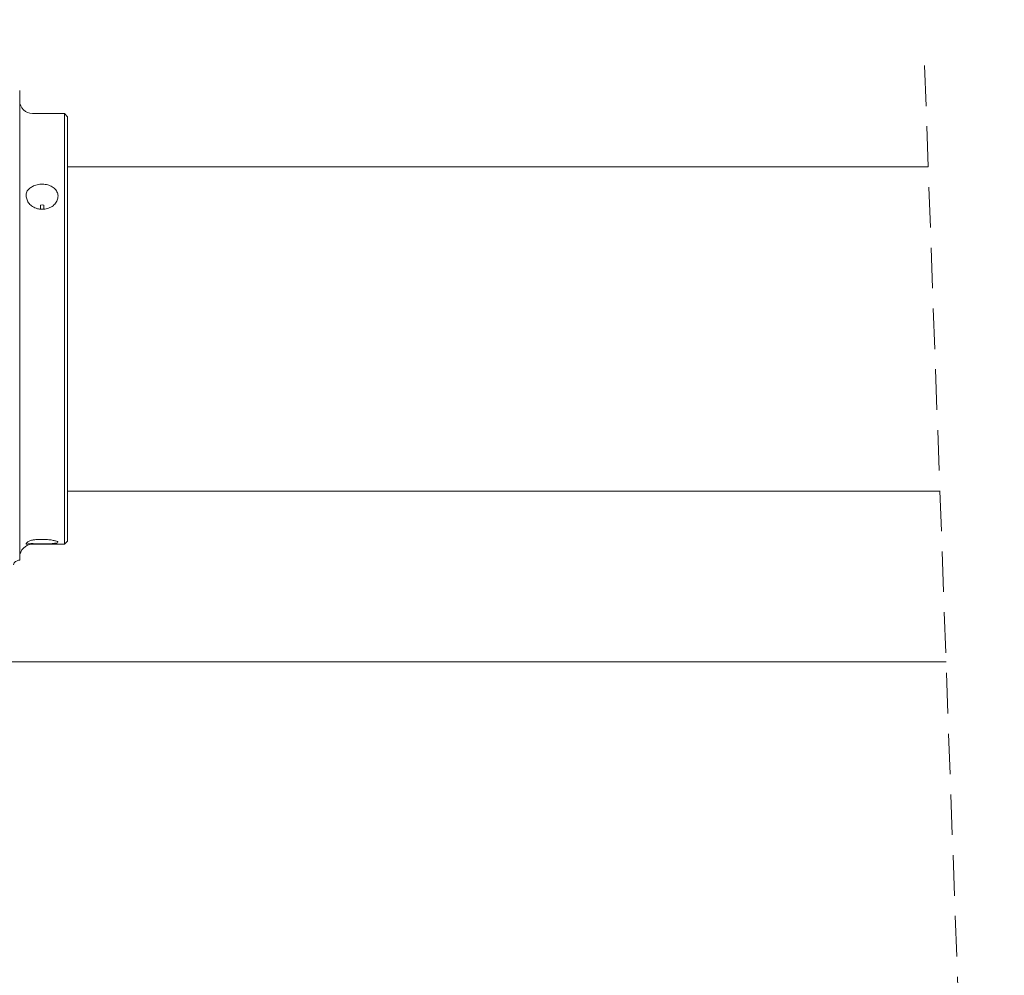
# Model space of a CAD drawing. Units: millimetres. Extents: x 13 to 407, y 10 to 287.
# Drawn here: x 89 to 120, y 227 to 257 of the extents above; entities that cross this region are included whole.
import ezdxf

# ---------------------------------------------------------------- set-up
doc = ezdxf.new("R2010")
doc.units = ezdxf.units.MM
doc.linetypes.add('HIDDEN', pattern=[1.905, 1.27, -0.635])
doc.layers.add('BORDTITLE', color=1, linetype='Continuous')
doc.styles.add('SLDTEXTSTYLE0', font='GOTHIC.TTF', dxfattribs={"width": 0.913})
doc.dimstyles.new('SLDDIMSTYLE0', dxfattribs={"dimtxt": 3.5, "dimasz": 2.5, "dimexe": 0, "dimexo": 0.0625, "dimgap": 0.875, "dimtad": 1, "dimlfac": 10, "dimrnd": 1e-09, "dimzin": 12, "dimdsep": 46, "dimtxsty": 'SLDTEXTSTYLE0', "dimblk1": 'CLOSED', "dimblk2": 'CLOSED', "dimsah": 1, "dimcen": 0.09, "dimadec": 0, "dimazin": 3, "dimtfac": 1, "dimtofl": 0, "dimtmove": 0, "dimatfit": 3, "dimldrblk": 'CLOSED', "dimfxl": 1, "dimfrac": 2, "dimtolj": 1, "dimtzin": 12, "dimarcsym": 0})

# ---------------------------------------------------------------- blocks, each defined once
blk = doc.blocks.new('_CLOSED')
at = {"color": 0, "linetype": 'ByBlock', "lineweight": -2}
for p, q in [((-1, 0.166667), (0, 0)), ((-1, 0.166667), (-1, -0.166667)), ((0, 0), (-1, -0.166667)), ((0, 0), (-1, 0))]:
    blk.add_line(p, q, dxfattribs=at)
blk = doc.blocks.new('_D')
at = {"layer": 'BORDTITLE'}
for p, q in [((46.482, 256.877), (46.482, 268.35)), ((197.676, 256.877), (197.676, 268.35)), ((46.482, 267.35), (197.676, 267.35))]:
    blk.add_line(p, q, dxfattribs=at)
at = {"layer": 'BORDTITLE', "xscale": 2.5, "yscale": 2.5, "rotation": 180.0000000000004}
blk.add_blockref('_CLOSED', (46.482, 267.35), dxfattribs=at)
at = {"layer": 'BORDTITLE', "xscale": 2.5, "yscale": 2.5}
blk.add_blockref('_CLOSED', (197.676, 267.35), dxfattribs=at)
at = {"layer": 'BORDTITLE', "insert": (93.486, 271.821), "char_height": 3.5, "attachment_point": 1, "style": 'SLDTEXTSTYLE0'}
blk.add_mtext('MOUNTING CRS = SW - 45', dxfattribs=at)
blk = doc.blocks.new('_D_5')
at = {"layer": 'BORDTITLE', "color": 1}
for p, q in [((44.232, 254.721), (44.232, 276.894)), ((199.876, 254.802), (199.876, 276.894)), ((44.232, 275.894), (199.876, 275.894))]:
    blk.add_line(p, q, dxfattribs=at)
at = {"layer": 'BORDTITLE', "color": 1, "xscale": 2.5, "yscale": 2.5, "rotation": 180.0000000000004}
blk.add_blockref('_CLOSED', (44.232, 275.894, -7.135), dxfattribs=at)
at = {"layer": 'BORDTITLE', "color": 1, "xscale": 2.5, "yscale": 2.5}
blk.add_blockref('_CLOSED', (199.876, 275.894, -7.135), dxfattribs=at)
at = {"layer": 'BORDTITLE', "color": 1, "insert": (75.178, 280.365), "char_height": 3.5, "attachment_point": 1, "style": 'SLDTEXTSTYLE0'}
blk.add_mtext('SYSTEM WIDTH, SW = 5000 MAX / 1300 MIN', dxfattribs=at)

msp = doc.modelspace()

# ---------------------------------------------------------------- linework, layer by layer
at = {"color": 7, "linetype": 'HIDDEN', "lineweight": 0}
msp.add_line((117.330923, 255.425732), (119.330923, 199.954475), dxfattribs=at)
at = {"color": 7, "linetype": 'Continuous', "lineweight": 0}
for p, q in [((88.967173, 254.64287), (88.967173, 254.232099)), ((88.967173, 254.232099), (88.967173, 239.926734)), ((90.367173, 253.920736), (89.367168, 253.920736)), ((90.467172, 253.820732), (90.367173, 253.920736)), ((90.367173, 253.920736), (90.367173, 240.420737)), ((90.467172, 253.820732), (90.467172, 240.52073)), ((117.445396, 252.250733), (90.467172, 252.250733)), ((89.615672, 250.946333), (89.615672, 251.054742)), ((89.615672, 250.925686), (89.615672, 250.946333)), ((89.718669, 250.946333), (89.718669, 251.054742)), ((89.718669, 250.928309), (89.718669, 250.946333)), ((90.467172, 242.090728), (117.811712, 242.090728)), ((90.367173, 240.420737), (90.467172, 240.52073)), ((89.367168, 240.420737), (90.367173, 240.420737)), ((118.004837, 236.734303), (48.732172, 236.734303))]:
    msp.add_line(p, q, dxfattribs=at)
for centre, radius, start, end in [((89.367169, 254.320732), 0.399995, 180.0000637, 269.9999363), ((89.66717, 250.316328), 0.740208, 86.0105452, 93.9894548), ((89.367169, 240.020742), 0.399995, 90.0000638, 180.0016438)]:
    msp.add_arc(centre, radius, start, end, dxfattribs=at)
for points, knots in [([(89.367168, 251.63435), (89.329323, 251.611494), (89.259282, 251.569194), (89.178317, 251.469296), (89.158958, 251.342425), (89.191414, 251.213627), (89.256705, 251.091518), (89.330291, 251.033174), (89.367168, 251.003935)], [0, 0, 0, 0, 0.1696172741, 0.3139114418, 0.4790957989, 0.6417757429, 0.8204811009, 1, 1, 1, 1]), ([(89.367168, 251.003935), (89.379372, 250.996821), (89.438902, 250.962121), (89.540582, 250.929293), (89.686765, 250.915972), (89.832791, 250.93634), (89.98065, 251.002885), (90.095271, 251.105473), (90.163309, 251.233632), (90.173804, 251.373018), (90.123309, 251.503901), (90.021137, 251.609307), (89.881878, 251.680715), (89.720735, 251.713845), (89.554671, 251.706351), (89.43606, 251.671125), (89.377826, 251.640039), (89.367168, 251.63435)], [0, 0, 0, 0, 0.020883636, 0.101866409, 0.154998488, 0.23725813, 0.316726315, 0.391426107, 0.460693196, 0.526117244, 0.591741388, 0.661896291, 0.7384402, 0.819858946, 0.902415663, 0.982140619, 1, 1, 1, 1]), ([(89.367168, 240.553834), (89.32855, 240.543061), (89.261521, 240.524362), (89.206433, 240.487668), (89.1517, 240.426664), (89.21526, 240.426012), (89.271361, 240.443888), (89.331308, 240.443023), (89.367168, 240.442505)], [0, 0, 0, 0, 0.258034962, 0.447865119, 0.54705444, 0.609747494, 0.766549756, 1, 1, 1, 1]), ([(89.367168, 240.442505), (89.379474, 240.44182), (89.443631, 240.438249), (89.543632, 240.435901), (89.686575, 240.43464), (89.825631, 240.437243), (89.969461, 240.438649), (90.071551, 240.457273), (90.149093, 240.453724), (90.173609, 240.507516), (90.09222, 240.525177), (90.012652, 240.5501), (89.873282, 240.566446), (89.719789, 240.575828), (89.557631, 240.57359), (89.439753, 240.564095), (89.377889, 240.55535), (89.367168, 240.553834)], [0, 0, 0, 0, 0.022764553, 0.118687717, 0.184793311, 0.286546909, 0.376896781, 0.446054257, 0.486928212, 0.501949847, 0.534772567, 0.596565781, 0.68188338, 0.781566344, 0.884602462, 0.980002107, 1, 1, 1, 1]), ([(88.766759, 239.777186), (88.774621, 239.797616), (88.790261, 239.838257), (88.835307, 239.882645), (88.882988, 239.908174), (88.927187, 239.920646), (88.954292, 239.919474), (88.967245, 239.918914)], [0, 0, 0, 0, 0.245365649, 0.488110417, 0.69465773, 0.854086073, 1, 1, 1, 1])]:
    msp.add_open_spline(points, degree=3, knots=knots, dxfattribs=at)

# ---------------------------------------------------------------- dimensions: what is measured, and where the dimension line sits
at = {"layer": 'BORDTITLE', "color": 1}
dim = msp.add_linear_dim(base=(199.876135, 275.894135), p1=(44.232171, 253.720793), p2=(199.876135, 253.80221), text='SYSTEM WIDTH, SW = 5000 MAX / 1300 MIN', dimstyle='SLDDIMSTYLE0', dxfattribs=at)
dim.commit()
dim.dimension.update_dxf_attribs({"geometry": '_D_5', "text_midpoint": (122.054153, 275.894135), "dimtype": 160})
at = {"layer": 'BORDTITLE'}
dim = msp.add_linear_dim(base=(197.676168, 267.350134), p1=(46.482171, 255.877329), p2=(197.676168, 255.877329), angle=0, text='MOUNTING CRS = SW - 45', dimstyle='SLDDIMSTYLE0', dxfattribs=at)
dim.commit()
dim.dimension.update_dxf_attribs({"geometry": '_D', "text_midpoint": (122.079169, 267.350134), "dimtype": 160})

doc.saveas('drawing.dxf')
